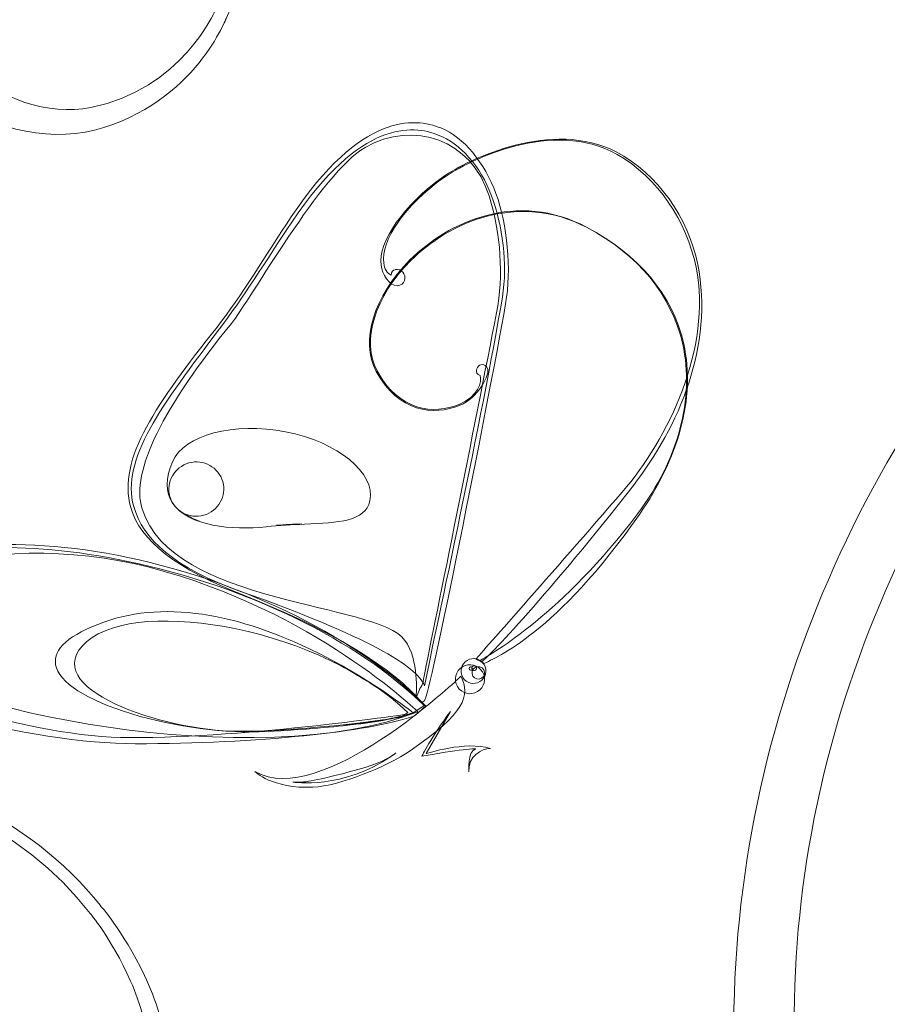
# Model space of a CAD drawing. Units: millimetres. Extents: x -210 to 210, y -210 to 210.
# Drawn here: x 29 to 117, y -110 to -10 of the extents above; entities that cross this region are included whole.
import ezdxf

# ---------------------------------------------------------------- set-up
doc = ezdxf.new("R2010")
doc.units = ezdxf.units.MM
doc.header["$MEASUREMENT"] = 0
doc.layers.add('_U+00D1_U+00EB_U+00EE_U+00E9 1', color=7, linetype='Continuous')

msp = doc.modelspace()

# ---------------------------------------------------------------- linework, layer by layer
at = {"layer": '_U+00D1_U+00EB_U+00EE_U+00E9 1', "lineweight": 9}
for points, knots in [([(-16.4684, -165.8584), (-27.1134, -155.7508), (-32.1937, -145.7986), (-35.6176, -139.1713), (-35.6176, -139.1713), (-36.7071, -128.8357), (-37.1605, -117.7573), (-36.5581, -106.2514), (-36.5581, -106.2514), (-35.5051, -86.0118), (-31.3104, -64.6043), (-24.3983, -44.1198), (-24.3983, -44.1198), (-17.3057, -22.6658), (-7.1039, -2.5316), (4.1728, 15.169), (4.1728, 15.169), (11.7003, 24.102), (24.3394, 29.0416), (35.4419, 24.395), (35.4419, 24.395), (48.1867, 19.2944), (55.1716, 2.6578), (49.0559, -9.6905), (49.0559, -9.6905), (49.2081, -9.368), (45.7313, -17.575), (36.5498, -19.3223), (36.5498, -19.3223), (32.2135, -20.1495), (27.1902, -18.5024), (24.2967, -15.2299), (24.2967, -15.2299), (21.3253, -11.9918), (20.5301, -7.641), (21.1695, -4.8019), (21.1695, -4.8019), (21.7263, -1.1346), (24.6922, 2.0152), (27.503, 2.9036), (27.503, 2.9036), (30.3666, 3.7465), (33.3159, 2.5006), (34.7549, 0.7658), (34.7549, 0.7658), (36.3252, -1.0461), (36.6167, -3.1858), (36.7111, -4.3179), (36.7111, -4.3179), (36.7469, -4.8715), (37.4476, -4.7275), (37.2805, -5.4062), (37.2805, -5.4062), (37.0762, -5.8148), (36.5694, -6.3866), (36.3252, -7.0209), (36.3252, -7.0209), (36.0844, -7.66), (36.2001, -8.32), (37.0997, -8.9378), (37.0997, -8.9378), (37.8893, -9.6495), (40.3942, -9.2892), (41.6451, -7.6882), (41.6451, -7.6882), (44.1111, -4.9624), (44.5938, -0.1405), (41.9317, 4.4146), (41.9317, 4.4146), (39.3486, 8.9367), (32.9283, 12.1453), (26.6442, 10.2975), (26.6442, 10.2975), (20.3055, 8.3731), (16.2327, 2.2529), (16.0887, -4.0902), (16.0887, -4.0902), (15.8999, -8.3238), (17.6152, -13.7771), (21.7176, -17.568), (21.7176, -17.568), (25.7598, -21.439), (31.9172, -22.8635), (36.9164, -21.6216), (36.9164, -21.6216), (47.2944, -18.9027), (50.3492, -9.9272), (50.2803, -10.2979), (50.2803, -10.2979), (56.5221, 3.0187), (48.8798, 19.9639), (35.6923, 25.0312), (35.6923, 25.0312), (24.4379, 29.497), (12.0717, 24.5559), (4.6062, 15.852), (4.6062, 15.852), (14.8781, 31.879), (26.0165, 45.8826), (36.5023, 57.0132), (36.5023, 57.0132), (58.6484, 80.8493), (77.4889, 92.1556), (77.2577, 92.359), (77.2577, 92.359), (77.3821, 92.3269), (58.42, 81.1541), (36.1213, 57.3703), (36.1213, 57.3703), (13.8015, 33.8893), (-11.4644, -2.4971), (-25.2313, -43.8372), (-25.2313, -43.8372), (-32.2111, -64.3797), (-36.4642, -85.8623), (-37.556, -106.2), (-37.556, -106.2), (-38.1291, -116.7823), (-37.8066, -127.0012), (-36.9216, -136.6199), (-36.9216, -136.6199), (-43.6672, -123.2374), (-49.9563, -108.1548), (-54.705, -91.7262), (-54.705, -91.7262), (-54.8951, -91.0691), (-55.082, -90.4091), (-55.2676, -89.7483), (-55.2676, -89.7483), (-56.0446, -78.1353), (-56.6785, -55.7655), (-52.4491, -33.659), (-52.4491, -33.659), (-49.7659, -17.7227), (-44.9059, -2.3056), (-41.3244, 9.3146), (-41.3244, 9.3146), (-38.2149, 21.0744), (-34.7906, 28.3746), (-34.8969, 28.4449), (-34.8969, 28.4449), (-35.1368, 28.597), (-38.9328, 21.3085), (-42.3212, 9.6198), (-42.3212, 9.6198), (-46.1616, -1.8526), (-51.295, -17.3352), (-54.1787, -33.3438), (-54.1787, -33.3438), (-57.4891, -49.6292), (-58.1194, -66.0984), (-57.9418, -78.3564), (-57.9418, -78.3564), (-57.897, -78.5335), (-57.8493, -78.7102), (-57.8057, -78.888), (-57.8057, -78.888), (-57.8493, -78.7133), (-57.8969, -78.5397), (-57.9418, -78.3654), (-57.9418, -78.3654), (-57.9365, -78.7309), (-57.9306, -79.0933), (-57.9239, -79.4513), (-57.9239, -79.4513), (-58.3022, -77.8517), (-58.6618, -76.2397), (-59.0129, -74.6223), (-59.0129, -74.6223), (-63.2485, -61.2477), (-71.4525, -49.0438), (-82.8058, -40.7425), (-82.8058, -40.7425), (-92.709, -33.3376), (-104.8862, -29.373), (-117.1623, -28.9496), (-117.1623, -28.9496), (-127.2368, -35.2714), (-134.3874, -46.3525), (-134.0655, -58.3149), (-134.0655, -58.3149), (-134.043, -58.2987), (-134.1473, -60.7913), (-133.1717, -64.6143), (-133.1717, -64.6143), (-126.559, -65.0098), (-119.5153, -67.841), (-114.3125, -73.5288), (-114.3125, -73.5288), (-112.1797, -75.7981), (-110.4094, -78.5108), (-109.1325, -81.4853), (-109.1325, -81.4853), (-108.0352, -81.2744), (-106.9654, -80.9626), (-105.9463, -80.5402), (-105.9463, -80.5402), (-100.0846, -78.2589), (-96.2502, -73.1643), (-95.1153, -68.9875), (-95.1153, -68.9875), (-93.1386, -62.91), (-95.6486, -56.0456), (-99.5985, -53.2269), (-99.5985, -53.2269), (-103.7164, -50.2159), (-108.9595, -50.7164), (-111.9681, -52.6887), (-111.9681, -52.6887), (-115.2071, -54.5715), (-116.5046, -57.7968), (-116.9075, -59.335), (-116.9075, -59.335), (-117.7725, -60.1357), (-116.8066, -61.2085), (-116.7069, -62.5796), (-116.7069, -62.5796), (-116.7711, -63.1711), (-117.2936, -63.8719), (-118.7369, -63.7651), (-118.7369, -63.7651), (-120.2414, -63.8564), (-122.474, -61.5464), (-122.604, -59.1228), (-122.604, -59.1228), (-123.3389, -54.5743), (-120.491, -48.2979), (-114.1761, -45.1998), (-114.1761, -45.1998), (-107.9868, -41.9593), (-98.7028, -43.2595), (-93.3586, -49.5468), (-93.3586, -49.5468), (-88.1808, -55.8458), (-87.6089, -64.5867), (-90.7012, -71.0952), (-90.7012, -71.0952), (-92.8863, -76.1953), (-98.0677, -81.6813), (-105.115, -83.7976), (-105.115, -83.7976), (-106.0734, -84.1018), (-107.0539, -84.3275), (-108.0452, -84.4835), (-108.0452, -84.4835), (-107.5693, -86.0738), (-107.2284, -87.715), (-107.0511, -89.3887), (-107.0511, -89.3887), (-106.4551, -95.36), (-107.3385, -101.6039), (-109.9236, -107.2287), (-109.9236, -107.2287), (-113.2411, -114.8954), (-121.2098, -123.1871), (-131.9795, -126.7352), (-131.9795, -126.7352), (-142.6164, -130.5603), (-155.4785, -129.0141), (-164.6638, -123.1937), (-164.6638, -123.1937), (-174.093, -117.5595), (-179.3575, -108.5654), (-181.5822, -101.9619), (-181.5822, -101.9619), (-183.8535, -95.2474), (-183.9035, -90.7991), (-183.9803, -90.8263), (-183.9803, -90.8263), (-185.5082, -75.1253), (-179.0588, -59.2999), (-168.0612, -48.349), (-168.0612, -48.349), (-157.0765, -37.2837), (-142.0976, -30.5736), (-126.6871, -28.9579), (-126.6871, -28.9579), (-123.8944, -28.6451), (-121.0784, -28.5217), (-118.2652, -28.5813), (-118.2652, -28.5813), (-111.9258, -24.5406), (-104.4437, -22.3516), (-96.9291, -22.8907), (-96.9291, -22.8907), (-87.2039, -23.486), (-78.0858, -28.6144), (-71.8964, -36.0272), (-71.8964, -36.0272), (-67.0634, -41.6555), (-64.0489, -48.5453), (-62.4404, -55.7201), (-62.4404, -55.7201), (-64.4016, -42.3514), (-65.4728, -28.6113), (-65.5954, -14.8599), (-65.5954, -14.8599), (-66.4007, 38.4184), (-51.9865, 90.7873), (-35.8303, 127.1355), (-35.8303, 127.1355), (-19.8335, 163.8132), (-2.6532, 184.6905), (-3.221, 185.0114), (-3.221, 185.0114), (-3.2795, 185.2002), (-21.0917, 164.6691), (-37.7341, 127.988), (-37.7341, 127.988), (-54.5184, 91.6617), (-69.5428, 39.0141), (-69.1117, -14.8805), (-69.1117, -14.8805), (-69.1081, -16.6813), (-69.0872, -18.4827), (-69.0516, -20.2828), (-69.0516, -20.2828), (-69.5525, -17.4868), (-70.0703, -14.6683), (-70.6049, -11.8309), (-70.6049, -11.8309), (-71.2843, 39.6914), (-58.0682, 90.1343), (-42.981, 125.5807), (-42.981, 125.5807), (-27.5671, 162.508), (-10.7199, 183.6566), (-11.2928, 183.9675), (-11.2928, 183.9675), (-11.3545, 184.156), (-28.8397, 163.3436), (-44.8994, 126.4029), (-44.8994, 126.4029), (-50.5559, 113.6307), (-55.9657, 98.8721), (-60.5591, 82.7808), (-60.5591, 82.7808), (-59.6793, 95.257), (-59.2263, 114.8293), (-62.5501, 134.2589), (-62.5501, 134.2589), (-64.9347, 150.3499), (-69.5831, 165.9853), (-73.0642, 177.5719), (-73.0642, 177.5719), (-76.0889, 189.361), (-79.6554, 196.7647), (-79.8998, 196.621), (-79.8998, 196.621), (-80.0082, 196.554), (-76.8135, 189.1507), (-74.0714, 177.2983), (-74.0714, 177.2983), (-70.853, 165.5707), (-66.4753, 150.0104), (-64.2885, 133.9973), (-64.2885, 133.9973), (-59.1839, 101.934), (-64.2107, 69.6307), (-64.1766, 69.7316), (-64.1766, 69.7316), (-64.1766, 69.7316), (-64.0293, 69.7125), (-64.0293, 69.7125), (-64.0293, 69.7125), (-69.0248, 49.395), (-72.5928, 27.3693), (-73.7148, 4.7933), (-73.7148, 4.7933), (-76.2099, 20.1546), (-80.4409, 42.0061), (-87.053, 63.3416), (-87.053, 63.3416), (-91.9497, 80.194), (-98.7307, 96.2999), (-105.0142, 109.0606), (-105.0142, 109.0606), (-108.3098, 116.8278), (-111.8217, 124.3737), (-115.5738, 131.6122), (-115.5738, 131.6122), (-146.3945, 191.0692), (-210.0001, 210.0001), (-210.0001, 210.0001), (-210.0001, 210.0001), (-210.0001, 210.0001), (-210.0001, -210.0001), (-210.0001, -210.0001), (-210.0001, -210.0001), (-210.0001, -210.0001), (114.7583, -210.0001), (114.7583, -210.0001), (114.7583, -210.0001), (25.8628, -207.9313), (11.576, -192.4866), (-16.4684, -165.8584)], [0, 0, 0, 0, 0.01, 0.01, 0.01, 0.01, 0.02, 0.02, 0.02, 0.02, 0.03, 0.03, 0.03, 0.03, 0.04, 0.04, 0.04, 0.04, 0.05, 0.05, 0.05, 0.05, 0.06, 0.06, 0.06, 0.06, 0.07, 0.07, 0.07, 0.07, 0.08, 0.08, 0.08, 0.08, 0.09, 0.09, 0.09, 0.09, 0.1, 0.1, 0.1, 0.1, 0.11, 0.11, 0.11, 0.11, 0.12, 0.12, 0.12, 0.12, 0.13, 0.13, 0.13, 0.13, 0.14, 0.14, 0.14, 0.14, 0.15, 0.15, 0.15, 0.15, 0.16, 0.16, 0.16, 0.16, 0.17, 0.17, 0.17, 0.17, 0.18, 0.18, 0.18, 0.18, 0.19, 0.19, 0.19, 0.19, 0.2, 0.2, 0.2, 0.2, 0.21, 0.21, 0.21, 0.21, 0.22, 0.22, 0.22, 0.22, 0.23, 0.23, 0.23, 0.23, 0.24, 0.24, 0.24, 0.24, 0.25, 0.25, 0.25, 0.25, 0.26, 0.26, 0.26, 0.26, 0.27, 0.27, 0.27, 0.27, 0.28, 0.28, 0.28, 0.28, 0.29, 0.29, 0.29, 0.29, 0.3, 0.3, 0.3, 0.3, 0.31, 0.31, 0.31, 0.31, 0.32, 0.32, 0.32, 0.32, 0.33, 0.33, 0.33, 0.33, 0.34, 0.34, 0.34, 0.34, 0.35, 0.35, 0.35, 0.35, 0.36, 0.36, 0.36, 0.36, 0.37, 0.37, 0.37, 0.37, 0.38, 0.38, 0.38, 0.38, 0.39, 0.39, 0.39, 0.39, 0.4, 0.4, 0.4, 0.4, 0.41, 0.41, 0.41, 0.41, 0.42, 0.42, 0.42, 0.42, 0.43, 0.43, 0.43, 0.43, 0.44, 0.44, 0.44, 0.44, 0.45, 0.45, 0.45, 0.45, 0.46, 0.46, 0.46, 0.46, 0.47, 0.47, 0.47, 0.47, 0.48, 0.48, 0.48, 0.48, 0.49, 0.49, 0.49, 0.49, 0.5, 0.5, 0.5, 0.5, 0.51, 0.51, 0.51, 0.51, 0.52, 0.52, 0.52, 0.52, 0.53, 0.53, 0.53, 0.53, 0.54, 0.54, 0.54, 0.54, 0.55, 0.55, 0.55, 0.55, 0.56, 0.56, 0.56, 0.56, 0.57, 0.57, 0.57, 0.57, 0.58, 0.58, 0.58, 0.58, 0.59, 0.59, 0.59, 0.59, 0.6, 0.6, 0.6, 0.6, 0.61, 0.61, 0.61, 0.61, 0.62, 0.62, 0.62, 0.62, 0.63, 0.63, 0.63, 0.63, 0.64, 0.64, 0.64, 0.64, 0.65, 0.65, 0.65, 0.65, 0.66, 0.66, 0.66, 0.66, 0.67, 0.67, 0.67, 0.67, 0.68, 0.68, 0.68, 0.68, 0.69, 0.69, 0.69, 0.69, 0.7, 0.7, 0.7, 0.7, 0.71, 0.71, 0.71, 0.71, 0.72, 0.72, 0.72, 0.72, 0.73, 0.73, 0.73, 0.73, 0.74, 0.74, 0.74, 0.74, 0.75, 0.75, 0.75, 0.75, 0.76, 0.76, 0.76, 0.76, 0.77, 0.77, 0.77, 0.77, 0.78, 0.78, 0.78, 0.78, 0.79, 0.79, 0.79, 0.79, 0.8, 0.8, 0.8, 0.8, 0.81, 0.81, 0.81, 0.81, 0.82, 0.82, 0.82, 0.82, 0.83, 0.83, 0.83, 0.83, 0.84, 0.84, 0.84, 0.84, 0.85, 0.85, 0.85, 0.85, 0.86, 0.86, 0.86, 0.86, 0.87, 0.87, 0.87, 0.87, 0.88, 0.88, 0.88, 0.88, 0.89, 0.89, 0.89, 0.89, 0.9, 0.9, 0.9, 0.9, 0.91, 0.91, 0.91, 0.91, 0.92, 0.92, 0.92, 0.92, 0.93, 0.93, 0.93, 0.93, 0.94, 0.94, 0.94, 0.94, 0.95, 0.95, 0.95, 0.95, 0.96, 0.96, 0.96, 0.96, 0.97, 0.97, 0.97, 0.97, 0.98, 0.98, 0.98, 0.98, 1, 1, 1, 1]), ([(210.0001, -210.0001), (210.0001, -210.0001), (-210.0001, -210.0001), (-210.0001, -210.0001), (-210.0001, -210.0001), (-210.0001, -210.0001), (-210.0001, 209.9997), (-210.0001, 209.9997), (-210.0001, 209.9997), (-210.0001, 209.9997), (210.0001, 209.9997), (210.0001, 209.9997), (210.0001, 209.9997), (210.0001, 209.9997), (210.0001, -210.0001), (210.0001, -210.0001)], [0, 0, 0, 0, 0.2, 0.2, 0.2, 0.2, 0.4, 0.4, 0.4, 0.4, 0.6, 0.6, 0.6, 0.6, 1, 1, 1, 1]), ([(176.9454, 62.098), (158.0904, 92.586), (139.8972, 108.6174), (140.0705, 108.6453), (140.0705, 108.6453), (139.6012, 108.3076), (157.4865, 92.0518), (176.0014, 61.5205), (176.0014, 61.5205), (184.4264, 47.9527), (192.8876, 31.4497), (200.1571, 13.1068), (200.1571, 13.1068), (199.025, 12.7538), (197.8926, 12.3713), (196.7606, 11.9566), (196.7606, 11.9566), (195.7384, 14.1536), (195.0452, 15.3256), (194.9433, 15.2605), (194.9433, 15.2605), (194.9002, 15.2297), (195.4397, 14.0104), (196.3092, 11.792), (196.3092, 11.792), (192.2736, 10.2856), (188.2408, 8.3794), (184.2986, 5.9966), (184.2986, 5.9966), (177.632, 2.1989), (171.4959, -2.945), (166.2229, -8.997), (166.2229, -8.997), (164.7797, -9.6805), (163.3534, -10.4036), (161.9444, -11.1505), (161.9444, -11.1505), (156.9125, -2.4524), (151.5619, 5.7886), (146.0846, 13.484), (146.0846, 13.484), (145.0386, 26.1535), (136.327, 38.817), (123.3669, 41.6804), (123.3669, 41.6804), (122.0843, 43.0804), (120.8096, 44.4494), (119.5442, 45.7722), (119.5442, 45.7722), (95.8689, 70.8621), (75.7361, 82.6457), (75.8697, 82.6812), (75.8697, 82.6812), (75.6241, 82.4662), (95.626, 70.54), (119.1401, 45.3939), (119.1401, 45.3939), (120.224, 44.2513), (121.3171, 43.0674), (122.414, 41.8677), (122.414, 41.8677), (121.8387, 41.9717), (121.2613, 42.0625), (120.6704, 42.1276), (120.6704, 42.1276), (105.7928, 43.9299), (90.2775, 31.901), (89.5888, 16.3831), (89.5888, 16.3831), (89.7073, 16.7629), (88.1598, 6.877), (96.5703, -0.798), (96.5703, -0.798), (100.6527, -4.4315), (107.1371, -6.1503), (112.8387, -4.5435), (112.8387, -4.5435), (118.5545, -3.0353), (122.8501, 1.2038), (124.756, 5.2479), (124.756, 5.2479), (127.7429, 11.2377), (126.9267, 18.965), (121.9189, 23.8989), (121.9189, 23.8989), (116.927, 28.7353), (109.3199, 28.9198), (104.6686, 25.9789), (104.6686, 25.9789), (99.9285, 23.0478), (98.0076, 18.3075), (98.9843, 14.5441), (98.9843, 14.5441), (99.3722, 12.429), (101.5464, 10.853), (102.6364, 11.1257), (102.6364, 11.1257), (103.7874, 11.2576), (104.2201, 11.8169), (104.3093, 12.532), (104.3093, 12.532), (104.3889, 13.2446), (104.1956, 14.0297), (104.2039, 14.5131), (104.2039, 14.5131), (104.3824, 15.2288), (104.9712, 14.7475), (105.2746, 15.2453), (105.2746, 15.2453), (105.9206, 16.2555), (107.2473, 18.1079), (109.6137, 19.0201), (109.6137, 19.0201), (111.8183, 19.9271), (115.2017, 19.6291), (117.4748, 17.424), (117.4748, 17.424), (119.6779, 15.2054), (120.9147, 10.7964), (119.6341, 7.0987), (119.6341, 7.0987), (118.8369, 4.134), (115.9503, 0.4674), (111.5661, -1.0833), (111.5661, -1.0833), (107.2383, -2.7018), (101.711, -1.7537), (98.0441, 1.1649), (98.0441, 1.1649), (90.2826, 7.3413), (91.055, 16.7218), (91.0385, 16.3448), (91.0385, 16.3448), (91.3689, 30.8956), (106.1142, 42.9603), (120.5922, 41.4105), (120.5922, 41.4105), (121.4707, 41.3302), (122.333, 41.1998), (123.1791, 41.0307), (123.1791, 41.0307), (130.7704, 32.6434), (138.588, 22.9389), (146.1418, 12.1777), (146.1418, 12.1777), (146.1676, 11.7124), (146.1848, 11.2459), (146.1904, 10.7812), (146.1904, 10.7812), (146.1934, 11.236), (146.1848, 11.6866), (146.1659, 12.1396), (146.1659, 12.1396), (151.3718, 4.7216), (156.4457, -3.1948), (161.2378, -11.5229), (161.2378, -11.5229), (149.1262, -18.0834), (138.3807, -27.0193), (129.7124, -37.4142), (129.7124, -37.4142), (109.7609, -61.1148), (98.5123, -93.1417), (102.4959, -125.8953), (102.4959, -125.8953), (106.2059, -158.1986), (124.7153, -188.9953), (150.6242, -210.0001), (150.6242, -210.0001), (150.6242, -210.0001), (162.322, -210.0001), (162.322, -210.0001), (162.322, -210.0001), (160.144, -208.4784), (158.0001, -206.9022), (155.9048, -205.2548), (155.9048, -205.2548), (130.7422, -185.6391), (112.5996, -156.436), (108.7177, -125.5966), (108.7177, -125.5966), (104.5884, -94.7578), (114.9092, -63.9277), (133.8297, -40.9127), (133.8297, -40.9127), (140.9393, -32.1849), (149.5359, -24.5096), (159.1725, -18.4452), (159.1725, -18.4452), (153.6693, -27.111), (149.8363, -36.893), (148.3962, -46.9075), (148.3962, -46.9075), (146.3405, -58.8717), (147.5336, -70.6866), (150.7096, -81.0105), (150.7096, -81.0105), (141.5722, -83.317), (133.1496, -88.2304), (127.0687, -95.8079), (127.0687, -95.8079), (127.1052, -95.8186), (124.6182, -98.4644), (122.0943, -103.6944), (122.0943, -103.6944), (119.6696, -108.8744), (117.513, -117.0607), (119.5587, -125.9263), (119.5587, -125.9263), (121.5069, -134.7523), (128.5563, -143.2527), (137.6586, -146.5014), (137.6586, -146.5014), (146.6954, -149.9186), (156.4123, -148.2939), (162.64, -144.7372), (162.64, -144.7372), (172.0771, -139.6753), (177.9451, -128.8074), (176.11, -118.3619), (176.11, -118.3619), (175.9529, -117.4968), (175.7289, -116.6624), (175.4743, -115.8449), (175.4743, -115.8449), (179.9409, -119.0675), (184.7702, -121.7357), (189.7922, -123.7962), (189.7922, -123.7962), (191.0493, -124.3002), (192.3226, -124.7484), (193.6066, -125.1546), (193.6066, -125.1546), (194.6139, -126.2808), (195.6743, -127.3643), (196.7774, -128.4047), (196.7774, -128.4047), (197.2946, -139.9699), (196.817, -151.1155), (195.7087, -161.5407), (195.7087, -161.5407), (192.9044, -166.9395), (190.0364, -172.0716), (187.1735, -176.8985), (187.1735, -176.8985), (179.2515, -190.0802), (171.6262, -201.1861), (165.1487, -210.0001), (165.1487, -210.0001), (165.1487, -210.0001), (174.2661, -210.0001), (174.2661, -210.0001), (174.2661, -210.0001), (179.7886, -202.4846), (185.9822, -193.5356), (192.4173, -183.252), (192.4173, -183.252), (192.3095, -183.8084), (192.2027, -184.371), (192.0904, -184.9201), (192.0904, -184.9201), (190.1239, -194.3294), (187.9652, -202.7474), (185.8823, -210.0001), (185.8823, -210.0001), (185.8823, -210.0001), (187.1146, -210.0001), (187.1146, -210.0001), (187.1146, -210.0001), (189.1665, -202.7939), (191.2884, -194.4513), (193.2214, -185.143), (193.2214, -185.143), (193.5229, -183.6399), (193.8157, -182.1044), (194.0975, -180.5493), (194.0975, -180.5493), (199.509, -171.6475), (204.9499, -161.7205), (210.0001, -150.9122), (210.0001, -150.9122), (210.0001, -150.9122), (210.0001, -120.2364), (210.0001, -120.2364), (210.0001, -120.2364), (209.9229, -120.2398), (209.8478, -120.2481), (209.7706, -120.2498), (209.7706, -120.2498), (208.487, -109.4963), (203.6518, -99.068), (195.5541, -91.65), (195.5541, -91.65), (194.5922, -90.7532), (193.5842, -89.9206), (192.552, -89.122), (192.552, -89.122), (191.093, -82.4716), (189.3577, -75.826), (187.3513, -69.2455), (187.3513, -69.2455), (187.9249, -68.3102), (188.5378, -67.3948), (189.1972, -66.5129), (189.1972, -66.5129), (193.6017, -60.3348), (199.7978, -55.42), (207.2822, -53.222), (207.2822, -53.222), (208.1673, -52.9513), (209.0768, -52.7156), (210.0001, -52.5158), (210.0001, -52.5158), (210.0001, -52.5158), (210.0001, -52.276), (210.0001, -52.276), (210.0001, -52.276), (209.0451, -52.4693), (208.1021, -52.7011), (207.1868, -52.9706), (207.1868, -52.9706), (199.6289, -55.101), (193.2889, -59.9985), (188.761, -66.1818), (188.761, -66.1818), (188.1843, -66.937), (187.6376, -67.7162), (187.1212, -68.5117), (187.1212, -68.5117), (186.3457, -65.9937), (185.5368, -63.4839), (184.6827, -60.9893), (184.6827, -60.9893), (179.3539, -45.0971), (172.4037, -29.9036), (164.5768, -15.8076), (164.5768, -15.8076), (164.7825, -15.5155), (164.9933, -15.2275), (165.2045, -14.9412), (165.2045, -14.9412), (176.3435, -8.9718), (188.6587, -5.1223), (201.5654, -4.1722), (201.5654, -4.1722), (201.634, -4.4216), (201.7008, -4.6696), (201.768, -4.9211), (201.768, -4.9211), (204.2739, -12.9981), (207.3635, -22.8173), (210.0001, -33.3821), (210.0001, -33.3821), (210.0001, -33.3821), (210.0001, -27.194), (210.0001, -27.194), (210.0001, -27.194), (207.5985, -18.8238), (205.0157, -11.0992), (202.8256, -4.5993), (202.8256, -4.5993), (202.7767, -4.4333), (202.7288, -4.2717), (202.6803, -4.1067), (202.6803, -4.1067), (203.9057, -4.0344), (205.1352, -3.9858), (206.371, -3.9624), (206.371, -3.9624), (207.6446, -7.7988), (208.858, -11.6945), (210.0001, -15.6423), (210.0001, -15.6423), (210.0001, -15.6423), (210.0001, -9.9506), (210.0001, -9.9506), (210.0001, -9.9506), (209.3661, -7.9349), (208.7174, -5.9347), (208.0505, -3.9506), (208.0505, -3.9506), (208.6999, -3.9523), (209.35, -3.9658), (210.0001, -3.9809), (210.0001, -3.9809), (210.0001, -3.9809), (210.0001, 0.213), (210.0001, 0.213), (210.0001, 0.213), (208.8611, 0.2554), (207.7249, 0.2802), (206.5929, 0.2802), (206.5929, 0.2802), (205.2475, 4.0963), (203.8468, 7.8512), (202.3964, 11.5284), (202.3964, 11.5284), (204.9499, 12.3044), (207.4913, 12.9087), (210.0001, 13.3893), (210.0001, 13.3893), (210.0001, 13.3893), (210.0001, 15.4669), (210.0001, 15.4669), (210.0001, 15.4669), (207.2336, 14.987), (204.4224, 14.3598), (201.5892, 13.5376), (201.5892, 13.5376), (194.1684, 31.9713), (185.5385, 48.5231), (176.9454, 62.098)], [0, 0, 0, 0, 0.0096154, 0.0096154, 0.0096154, 0.0096154, 0.0192308, 0.0192308, 0.0192308, 0.0192308, 0.0288462, 0.0288462, 0.0288462, 0.0288462, 0.0384615, 0.0384615, 0.0384615, 0.0384615, 0.0480769, 0.0480769, 0.0480769, 0.0480769, 0.0576923, 0.0576923, 0.0576923, 0.0576923, 0.0673077, 0.0673077, 0.0673077, 0.0673077, 0.0769231, 0.0769231, 0.0769231, 0.0769231, 0.0865385, 0.0865385, 0.0865385, 0.0865385, 0.0961538, 0.0961538, 0.0961538, 0.0961539, 0.1057692, 0.1057692, 0.1057692, 0.1057692, 0.1153846, 0.1153846, 0.1153846, 0.1153846, 0.125, 0.125, 0.125, 0.125, 0.1346154, 0.1346154, 0.1346154, 0.1346154, 0.1442308, 0.1442308, 0.1442308, 0.1442308, 0.1538462, 0.1538462, 0.1538462, 0.1538462, 0.1634615, 0.1634615, 0.1634615, 0.1634615, 0.1730769, 0.1730769, 0.1730769, 0.1730769, 0.1826923, 0.1826923, 0.1826923, 0.1826923, 0.1923077, 0.1923077, 0.1923077, 0.1923077, 0.2019231, 0.2019231, 0.2019231, 0.2019231, 0.2115385, 0.2115385, 0.2115385, 0.2115385, 0.2211538, 0.2211538, 0.2211538, 0.2211539, 0.2307692, 0.2307692, 0.2307692, 0.2307692, 0.2403846, 0.2403846, 0.2403846, 0.2403846, 0.25, 0.25, 0.25, 0.25, 0.2596154, 0.2596154, 0.2596154, 0.2596154, 0.2692308, 0.2692308, 0.2692308, 0.2692308, 0.2788462, 0.2788462, 0.2788462, 0.2788462, 0.2884615, 0.2884615, 0.2884615, 0.2884615, 0.2980769, 0.2980769, 0.2980769, 0.2980769, 0.3076923, 0.3076923, 0.3076923, 0.3076923, 0.3173077, 0.3173077, 0.3173077, 0.3173077, 0.3269231, 0.3269231, 0.3269231, 0.3269231, 0.3365385, 0.3365385, 0.3365385, 0.3365385, 0.3461538, 0.3461538, 0.3461538, 0.3461539, 0.3557692, 0.3557692, 0.3557692, 0.3557692, 0.3653846, 0.3653846, 0.3653846, 0.3653846, 0.375, 0.375, 0.375, 0.375, 0.3846154, 0.3846154, 0.3846154, 0.3846154, 0.3942308, 0.3942308, 0.3942308, 0.3942308, 0.4038462, 0.4038462, 0.4038462, 0.4038462, 0.4134615, 0.4134615, 0.4134615, 0.4134615, 0.4230769, 0.4230769, 0.4230769, 0.4230769, 0.4326923, 0.4326923, 0.4326923, 0.4326923, 0.4423077, 0.4423077, 0.4423077, 0.4423077, 0.4519231, 0.4519231, 0.4519231, 0.4519231, 0.4615385, 0.4615385, 0.4615385, 0.4615385, 0.4711538, 0.4711538, 0.4711538, 0.4711539, 0.4807692, 0.4807692, 0.4807692, 0.4807692, 0.4903846, 0.4903846, 0.4903846, 0.4903846, 0.5, 0.5, 0.5, 0.5, 0.5096154, 0.5096154, 0.5096154, 0.5096154, 0.5192308, 0.5192308, 0.5192308, 0.5192308, 0.5288462, 0.5288462, 0.5288462, 0.5288462, 0.5384615, 0.5384615, 0.5384615, 0.5384615, 0.5480769, 0.5480769, 0.5480769, 0.5480769, 0.5576923, 0.5576923, 0.5576923, 0.5576923, 0.5673077, 0.5673077, 0.5673077, 0.5673077, 0.5769231, 0.5769231, 0.5769231, 0.5769231, 0.5865385, 0.5865385, 0.5865385, 0.5865385, 0.5961538, 0.5961538, 0.5961538, 0.5961539, 0.6057692, 0.6057692, 0.6057692, 0.6057692, 0.6153846, 0.6153846, 0.6153846, 0.6153846, 0.625, 0.625, 0.625, 0.625, 0.6346154, 0.6346154, 0.6346154, 0.6346154, 0.6442308, 0.6442308, 0.6442308, 0.6442308, 0.6538462, 0.6538462, 0.6538462, 0.6538462, 0.6634615, 0.6634615, 0.6634615, 0.6634615, 0.6730769, 0.6730769, 0.6730769, 0.6730769, 0.6826923, 0.6826923, 0.6826923, 0.6826923, 0.6923077, 0.6923077, 0.6923077, 0.6923077, 0.7019231, 0.7019231, 0.7019231, 0.7019231, 0.7115385, 0.7115385, 0.7115385, 0.7115385, 0.7211538, 0.7211538, 0.7211538, 0.7211539, 0.7307692, 0.7307692, 0.7307692, 0.7307692, 0.7403846, 0.7403846, 0.7403846, 0.7403846, 0.75, 0.75, 0.75, 0.75, 0.7596154, 0.7596154, 0.7596154, 0.7596154, 0.7692308, 0.7692308, 0.7692308, 0.7692308, 0.7788462, 0.7788462, 0.7788462, 0.7788462, 0.7884615, 0.7884615, 0.7884615, 0.7884615, 0.7980769, 0.7980769, 0.7980769, 0.7980769, 0.8076923, 0.8076923, 0.8076923, 0.8076923, 0.8173077, 0.8173077, 0.8173077, 0.8173077, 0.8269231, 0.8269231, 0.8269231, 0.8269231, 0.8365385, 0.8365385, 0.8365385, 0.8365385, 0.8461538, 0.8461538, 0.8461538, 0.8461539, 0.8557692, 0.8557692, 0.8557692, 0.8557692, 0.8653846, 0.8653846, 0.8653846, 0.8653846, 0.875, 0.875, 0.875, 0.875, 0.8846154, 0.8846154, 0.8846154, 0.8846154, 0.8942308, 0.8942308, 0.8942308, 0.8942308, 0.9038462, 0.9038462, 0.9038462, 0.9038462, 0.9134615, 0.9134615, 0.9134615, 0.9134615, 0.9230769, 0.9230769, 0.9230769, 0.9230769, 0.9326923, 0.9326923, 0.9326923, 0.9326923, 0.9423077, 0.9423077, 0.9423077, 0.9423077, 0.9519231, 0.9519231, 0.9519231, 0.9519231, 0.9615385, 0.9615385, 0.9615385, 0.9615385, 0.9711538, 0.9711538, 0.9711538, 0.9711539, 0.9807692, 0.9807692, 0.9807692, 0.9807692, 1, 1, 1, 1]), ([(72.0198, -21.4056), (69.3626, -20.3448), (63.9497, -19.7994), (56.8531, -30.4169), (56.8531, -30.4169), (54.2662, -34.2871), (51.7589, -38.5346), (49.3466, -41.5749), (49.3466, -41.5749), (43.2864, -49.215), (39.2101, -54.9487), (40.5954, -59.8566), (40.5954, -59.8566), (41.5542, -63.2473), (45.2139, -66.0902), (52.1178, -68.8008), (52.1178, -68.8008), (66.5032, -74.4531), (70.0269, -79.6163), (70.0269, -79.6163), (70.0269, -79.6163), (70.0269, -79.6163), (70.3272, -79.4771), (70.3483, -79.4627), (70.3483, -79.4627), (70.855, -79.1133), (76.5815, -50.456), (78.5845, -39.2188), (78.5845, -39.2188), (79.2005, -35.7595), (78.7402, -31.1431), (77.6067, -28.0618), (77.6067, -28.0618), (76.4513, -24.9195), (74.3463, -22.3357), (72.0198, -21.4056)], [0, 0, 0, 0, 0.1, 0.1, 0.1, 0.1, 0.2, 0.2, 0.2, 0.2, 0.3, 0.3, 0.3, 0.3, 0.4, 0.4, 0.4, 0.4, 0.5, 0.5, 0.5, 0.5, 0.6, 0.6, 0.6, 0.6, 0.7, 0.7, 0.7, 0.7, 0.8, 0.8, 0.8, 0.8, 1, 1, 1, 1]), ([(40.8999, -59.7708), (39.5563, -55.0138), (43.7683, -49.4562), (49.5988, -41.7657), (49.5988, -41.7657), (51.947, -38.6689), (54.3182, -34.8325), (56.9117, -30.954), (56.9117, -30.954), (63.8843, -20.5222), (69.1828, -21.092), (71.7518, -22.1173), (71.7518, -22.1173), (73.9942, -23.013), (76.0265, -25.2203), (77.1506, -28.2789), (77.1506, -28.2789), (78.2641, -31.3095), (78.8194, -35.1501), (78.2489, -38.5628), (78.2489, -38.5628), (76.229, -50.6083), (71.5434, -72.077), (70.3672, -77.9272), (70.3672, -77.9272), (69.5838, -75.9541), (64.6346, -72.9373), (51.8285, -68.4063), (51.8285, -68.4063), (44.9376, -65.9675), (41.8294, -63.0595), (40.8999, -59.7708)], [0, 0, 0, 0, 0.1111111, 0.1111111, 0.1111111, 0.1111111, 0.2222222, 0.2222222, 0.2222222, 0.2222222, 0.3333333, 0.3333333, 0.3333333, 0.3333333, 0.4444444, 0.4444444, 0.4444444, 0.4444445, 0.5555556, 0.5555556, 0.5555556, 0.5555556, 0.6666667, 0.6666667, 0.6666667, 0.6666667, 0.7777778, 0.7777778, 0.7777778, 0.7777778, 1, 1, 1, 1]), ([(70.2604, -77.2684), (71.5889, -70.6508), (75.4729, -51.4771), (77.6557, -40.1365), (77.6557, -40.1365), (78.3888, -36.3245), (78.1087, -32.1601), (76.9029, -28.283), (76.9029, -28.283), (75.1256, -22.5672), (69.2675, -20.5859), (64.3445, -23.3799), (64.3445, -23.3799), (59.983, -25.8532), (52.6257, -38.9759), (50.8087, -41.2028), (50.8087, -41.2028), (43.9737, -49.5754), (40.5561, -56.2479), (41.7399, -59.9893), (41.7399, -59.9893), (44.8584, -69.8343), (65.5341, -69.4316), (68.3849, -73.3324), (68.3849, -73.3324), (69.8401, -75.3247), (69.5252, -78.8587), (69.5156, -78.9031), (69.5156, -78.9031), (69.5156, -78.9031), (69.6186, -78.9279), (69.6186, -78.9279), (69.6186, -78.9279), (69.8622, -78.0608), (70.1674, -78.0443), (70.2604, -77.2684)], [0, 0, 0, 0, 0.1, 0.1, 0.1, 0.1, 0.2, 0.2, 0.2, 0.2, 0.3, 0.3, 0.3, 0.3, 0.4, 0.4, 0.4, 0.4, 0.5, 0.5, 0.5, 0.5, 0.6, 0.6, 0.6, 0.6, 0.7, 0.7, 0.7, 0.7, 0.8, 0.8, 0.8, 0.8, 1, 1, 1, 1]), ([(89.7776, -23.8285), (83.3218, -20.4647), (74.8066, -24.5513), (72.2393, -26.3654), (72.2393, -26.3654), (68.2933, -29.1577), (65.6543, -32.9228), (65.9623, -35.3206), (65.9623, -35.3206), (66.0791, -36.2177), (66.7526, -37.3956), (67.5919, -37.3936), (67.5919, -37.3936), (68.4311, -37.3922), (68.5492, -36.4137), (68.1631, -36.0117), (68.1631, -36.0117), (67.7765, -35.6097), (66.9917, -35.6193), (66.9869, -36.3063), (66.9869, -36.3063), (66.5442, -36.154), (66.2979, -35.6603), (66.2283, -35.116), (66.2283, -35.116), (65.9237, -32.7564), (68.3849, -29.2225), (72.3006, -26.453), (72.3006, -26.453), (74.8541, -24.645), (83.3683, -20.424), (89.8682, -24.0807), (89.8682, -24.0807), (93.9937, -26.403), (96.933, -30.8527), (97.8756, -35.5198), (97.8756, -35.5198), (99.5244, -43.6964), (95.0396, -52.9388), (90.4008, -58.2984), (90.4008, -58.2984), (83.4507, -66.3299), (75.6337, -75.1542), (75.5528, -75.2441), (75.5528, -75.2441), (75.5528, -75.2441), (76.1426, -75.5111), (76.1426, -75.5111), (76.1426, -75.5111), (76.4127, -75.4829), (83.3435, -68.2144), (91.5294, -57.6231), (91.5294, -57.6231), (96.1297, -51.6731), (99.695, -43.4397), (98.0403, -35.2304), (98.0403, -35.2304), (97.0929, -30.5299), (94.0078, -26.032), (89.7776, -23.8285)], [0, 0, 0, 0, 0.0625, 0.0625, 0.0625, 0.0625, 0.125, 0.125, 0.125, 0.125, 0.1875, 0.1875, 0.1875, 0.1875, 0.25, 0.25, 0.25, 0.25, 0.3125, 0.3125, 0.3125, 0.3125, 0.375, 0.375, 0.375, 0.375, 0.4375, 0.4375, 0.4375, 0.4375, 0.5, 0.5, 0.5, 0.5, 0.5625, 0.5625, 0.5625, 0.5625, 0.625, 0.625, 0.625, 0.625, 0.6875, 0.6875, 0.6875, 0.6875, 0.75, 0.75, 0.75, 0.75, 0.8125, 0.8125, 0.8125, 0.8125, 0.875, 0.875, 0.875, 0.875, 1, 1, 1, 1]), ([(86.7903, -31.4635), (79.7262, -27.74), (72.7733, -30.8964), (68.8869, -34.7749), (68.8869, -34.7749), (65.2013, -38.4567), (63.8319, -42.9967), (65.479, -46.0738), (65.479, -46.0738), (67.7014, -50.2272), (71.2988, -50.5786), (73.9233, -49.5234), (73.9233, -49.5234), (75.8608, -48.7438), (76.7531, -46.592), (76.7868, -46.0655), (76.7868, -46.0655), (76.8206, -45.5395), (76.2938, -45.2422), (75.9496, -45.4578), (75.9496, -45.4578), (75.6086, -45.6731), (75.3908, -46.2119), (75.9869, -46.4872), (75.9869, -46.4872), (76.2263, -47.1104), (75.7719, -48.6659), (73.8819, -49.4266), (73.8819, -49.4266), (71.3015, -50.4643), (67.762, -50.1149), (65.5723, -46.0249), (65.5723, -46.0249), (63.947, -42.9884), (65.3091, -38.4977), (68.963, -34.8507), (68.963, -34.8507), (72.8226, -30.9964), (79.8178, -27.8055), (86.8313, -31.5017), (86.8313, -31.5017), (92.0479, -34.2502), (95.3986, -38.3354), (96.5224, -43.3102), (96.5224, -43.3102), (97.7619, -48.7968), (96.0449, -55.0479), (91.9659, -60.486), (91.9659, -60.486), (84.3843, -70.5905), (77.2602, -74.6454), (75.9652, -75.383), (75.9652, -75.383), (75.9652, -75.383), (76.3479, -75.7158), (76.3479, -75.7158), (76.3479, -75.7158), (77.6326, -74.9837), (83.6708, -72.734), (92.1371, -60.5632), (92.1371, -60.5632), (96.0366, -54.9577), (97.8715, -48.802), (96.6257, -43.2871), (96.6257, -43.2871), (95.4944, -38.2806), (92.0355, -34.2275), (86.7903, -31.4635)], [0, 0, 0, 0, 0.0555556, 0.0555556, 0.0555556, 0.0555556, 0.1111111, 0.1111111, 0.1111111, 0.1111111, 0.1666667, 0.1666667, 0.1666667, 0.1666667, 0.2222222, 0.2222222, 0.2222222, 0.2222222, 0.2777778, 0.2777778, 0.2777778, 0.2777778, 0.3333333, 0.3333333, 0.3333333, 0.3333333, 0.3888889, 0.3888889, 0.3888889, 0.3888889, 0.4444444, 0.4444444, 0.4444444, 0.4444445, 0.5, 0.5, 0.5, 0.5, 0.5555556, 0.5555556, 0.5555556, 0.5555556, 0.6111111, 0.6111111, 0.6111111, 0.6111111, 0.6666667, 0.6666667, 0.6666667, 0.6666667, 0.7222222, 0.7222222, 0.7222222, 0.7222222, 0.7777778, 0.7777778, 0.7777778, 0.7777778, 0.8333333, 0.8333333, 0.8333333, 0.8333333, 0.8888889, 0.8888889, 0.8888889, 0.8888889, 1, 1, 1, 1]), ([(58.2033, -61.5564), (56.9527, -61.6112), (55.6601, -61.6673), (54.31, -61.8172), (54.31, -61.8172), (50.9389, -62.192), (46.4369, -61.79), (44.8418, -59.4242), (44.8418, -59.4242), (44.0939, -58.3142), (44.0856, -56.9035), (44.8174, -55.2295), (44.8174, -55.2295), (46.007, -52.5051), (51.0471, -51.1719), (56.2899, -52.1916), (56.2899, -52.1916), (61.5971, -53.2251), (65.4228, -56.3622), (64.8178, -59.1872), (64.8178, -59.1872), (64.3659, -61.2911), (61.6463, -61.4083), (58.2033, -61.5564)], [0, 0, 0, 0, 0.1428571, 0.1428571, 0.1428571, 0.1428572, 0.2857143, 0.2857143, 0.2857143, 0.2857143, 0.4285714, 0.4285714, 0.4285714, 0.4285714, 0.5714286, 0.5714286, 0.5714286, 0.5714286, 0.7142857, 0.7142857, 0.7142857, 0.7142857, 1, 1, 1, 1]), ([(46.4889, -55.3535), (45.0113, -55.77), (44.1518, -57.2959), (44.5697, -58.7593), (44.5697, -58.7593), (44.9872, -60.2221), (46.523, -61.0699), (48.0003, -60.651), (48.0003, -60.651), (49.4782, -60.2332), (50.3367, -58.7087), (49.9192, -57.2459), (49.9192, -57.2459), (49.5027, -55.7828), (47.9648, -54.9349), (46.4889, -55.3535)], [0, 0, 0, 0, 0.2, 0.2, 0.2, 0.2, 0.4, 0.4, 0.4, 0.4, 0.6, 0.6, 0.6, 0.6, 1, 1, 1, 1]), ([(47.5779, -61.246), (47.0074, -61.051), (46.4875, -60.8071), (46.0386, -60.5126), (46.0386, -60.5126), (46.4803, -60.814), (47.0026, -61.0551), (47.5779, -61.246)], [0, 0, 0, 0, 0.3333333, 0.3333333, 0.3333333, 0.3333333, 1, 1, 1, 1]), ([(42.5963, -65.951), (26.0034, -61.6167), (8.0951, -67.7645), (14.3551, -74.1489), (14.3551, -74.1489), (20.6166, -80.5344), (53.6485, -86.9299), (69.6741, -80.5668), (69.6741, -80.5668), (69.6741, -80.5668), (59.1889, -70.2856), (42.5963, -65.951)], [0, 0, 0, 0, 0.25, 0.25, 0.25, 0.25, 0.5, 0.5, 0.5, 0.5, 1, 1, 1, 1]), ([(57.9346, -61.5268), (57.1115, -61.5619), (56.2503, -61.6029), (55.3659, -61.6742), (55.3659, -61.6742), (56.0518, -61.6467), (56.9582, -61.6098), (57.9346, -61.5268)], [0, 0, 0, 0, 0.3333333, 0.3333333, 0.3333333, 0.3333333, 1, 1, 1, 1]), ([(70.4375, -79.9195), (63.7385, -73.2673), (52.4589, -67.4823), (40.304, -64.9312), (40.304, -64.9312), (28.5396, -62.4604), (18.4989, -63.6083), (14.0619, -67.4599), (14.0619, -67.4599), (12.1045, -69.1632), (10.9573, -71.0642), (11.629, -72.8553), (11.629, -72.8553), (12.6398, -75.5507), (16.7037, -78.7423), (22.9889, -80.8789), (22.9889, -80.8789), (28.5186, -82.7603), (36.0472, -83.7938), (41.0302, -83.8048), (41.0302, -83.8048), (53.5352, -83.8348), (64.7834, -82.5412), (69.1759, -81.0563), (69.1759, -81.0563), (69.1759, -81.0563), (69.4646, -80.9237), (69.4646, -80.9237), (69.4646, -80.9237), (69.4646, -80.9237), (70.4826, -79.966), (70.4826, -79.966), (70.4826, -79.966), (70.4826, -79.966), (70.4375, -79.9195), (70.4375, -79.9195)], [0, 0, 0, 0, 0.1, 0.1, 0.1, 0.1, 0.2, 0.2, 0.2, 0.2, 0.3, 0.3, 0.3, 0.3, 0.4, 0.4, 0.4, 0.4, 0.5, 0.5, 0.5, 0.5, 0.6, 0.6, 0.6, 0.6, 0.7, 0.7, 0.7, 0.7, 0.8, 0.8, 0.8, 0.8, 1, 1, 1, 1]), ([(69.1514, -80.7236), (68.8076, -80.7769), (52.9051, -83.213), (40.482, -83.183), (40.482, -83.183), (30.905, -83.1616), (14.4568, -78.643), (12.2223, -72.6875), (12.2223, -72.6875), (11.5677, -70.9416), (12.2095, -69.2097), (14.1323, -67.5399), (14.1323, -67.5399), (14.5536, -67.1736), (15.0266, -66.836), (15.5465, -66.5249), (15.5465, -66.5249), (20.4733, -63.5773), (29.691, -63.0946), (40.304, -65.3229), (40.304, -65.3229), (52.4134, -67.8654), (63.6266, -73.3311), (70.3169, -79.9491), (70.3169, -79.9491), (70.2181, -80.0142), (69.169, -80.7111), (69.1514, -80.7236)], [0, 0, 0, 0, 0.125, 0.125, 0.125, 0.125, 0.25, 0.25, 0.25, 0.25, 0.375, 0.375, 0.375, 0.375, 0.5, 0.5, 0.5, 0.5, 0.625, 0.625, 0.625, 0.625, 0.75, 0.75, 0.75, 0.75, 1, 1, 1, 1]), ([(67.9563, -81.127), (67.9563, -81.127), (58.6904, -82.5667), (51.3868, -82.5495), (51.3868, -82.5495), (44.0835, -82.5315), (30.7424, -78.158), (36.1499, -73.4606), (36.1499, -73.4606), (41.5573, -68.7653), (60.28, -72.3265), (68.6654, -80.6557), (68.6654, -80.6557), (68.6654, -80.6557), (67.9563, -81.127), (67.9563, -81.127)], [0, 0, 0, 0, 0.2, 0.2, 0.2, 0.2, 0.4, 0.4, 0.4, 0.4, 0.6, 0.6, 0.6, 0.6, 1, 1, 1, 1]), ([(67.01, -81.2692), (65.8858, -81.5304), (64.7269, -81.7009), (63.4536, -81.8222), (63.4536, -81.8222), (61.2553, -82.0995), (58.297, -82.3748), (54.3648, -82.5767), (54.3648, -82.5767), (50.2107, -82.7892), (45.1106, -82.1226), (40.7187, -80.7901), (40.7187, -80.7901), (36.1209, -79.3954), (33.3028, -77.5754), (32.9883, -75.796), (32.9883, -75.796), (32.7061, -74.2051), (34.355, -72.7526), (37.8876, -71.4786), (37.8876, -71.4786), (41.0357, -70.3411), (44.642, -70.1164), (48.6046, -70.8103), (48.6046, -70.8103), (51.7716, -71.365), (55.1723, -72.5046), (58.7132, -74.1968), (58.7132, -74.1968), (64.7397, -77.0793), (69.1387, -80.6133), (69.1828, -80.6488), (69.1828, -80.6488), (69.1828, -80.6488), (69.2407, -80.6949), (69.2407, -80.6949), (69.2407, -80.6949), (69.2407, -80.6949), (69.1718, -80.7249), (69.1718, -80.7249), (69.1718, -80.7249), (69.16, -80.7291), (68.5806, -80.9592), (67.01, -81.2692)], [0, 0, 0, 0, 0.0833333, 0.0833333, 0.0833333, 0.0833333, 0.1666667, 0.1666667, 0.1666667, 0.1666667, 0.25, 0.25, 0.25, 0.25, 0.3333333, 0.3333333, 0.3333333, 0.3333333, 0.4166667, 0.4166667, 0.4166667, 0.4166667, 0.5, 0.5, 0.5, 0.5, 0.5833333, 0.5833333, 0.5833333, 0.5833333, 0.6666667, 0.6666667, 0.6666667, 0.6666667, 0.75, 0.75, 0.75, 0.75, 0.8333333, 0.8333333, 0.8333333, 0.8333333, 1, 1, 1, 1]), ([(66.105, -78.4822), (64.8037, -77.5944), (63.1377, -76.5433), (61.2115, -75.5221), (61.2115, -75.5221), (63.1322, -76.5643), (64.8017, -77.6081), (66.105, -78.4822)], [0, 0, 0, 0, 0.3333333, 0.3333333, 0.3333333, 0.3333333, 1, 1, 1, 1]), ([(74.2064, -76.0062), (74.9051, -75.5872), (75.8126, -75.8126), (76.2318, -76.5081), (76.2318, -76.5081), (76.6524, -77.2047), (76.4261, -78.1074), (75.7264, -78.5259), (75.7264, -78.5259), (75.0281, -78.9441), (74.1217, -78.7195), (73.7014, -78.0226), (73.7014, -78.0226), (73.2825, -77.326), (73.5085, -76.4234), (74.2064, -76.0062)], [0, 0, 0, 0, 0.2, 0.2, 0.2, 0.2, 0.4, 0.4, 0.4, 0.4, 0.6, 0.6, 0.6, 0.6, 1, 1, 1, 1]), ([(74.6764, -75.3571), (75.2758, -74.9988), (76.0537, -75.1921), (76.4127, -75.7878), (76.4127, -75.7878), (76.7727, -76.3851), (76.5787, -77.1596), (75.98, -77.5165), (75.98, -77.5165), (75.3805, -77.8758), (74.604, -77.6829), (74.2436, -77.0862), (74.2436, -77.0862), (73.885, -76.4899), (74.0776, -75.7158), (74.6764, -75.3571)], [0, 0, 0, 0, 0.2, 0.2, 0.2, 0.2, 0.4, 0.4, 0.4, 0.4, 0.6, 0.6, 0.6, 0.6, 1, 1, 1, 1]), ([(74.9668, -76.0413), (75.0505, -75.991), (75.157, -76.0186), (75.2076, -76.102), (75.2076, -76.102), (75.2572, -76.1836), (75.2306, -76.2911), (75.1469, -76.3417), (75.1469, -76.3417), (75.0636, -76.391), (74.9557, -76.3645), (74.9065, -76.2814), (74.9065, -76.2814), (74.8569, -76.198), (74.8831, -76.092), (74.9668, -76.0413)], [0, 0, 0, 0, 0.2, 0.2, 0.2, 0.2, 0.4, 0.4, 0.4, 0.4, 0.6, 0.6, 0.6, 0.6, 1, 1, 1, 1]), ([(75.4911, -76.0947), (75.7912, -75.9159), (76.1784, -76.0131), (76.3593, -76.3117), (76.3593, -76.3117), (76.5388, -76.6084), (76.443, -76.996), (76.1426, -77.1747), (76.1426, -77.1747), (75.8442, -77.3546), (75.4542, -77.2581), (75.2731, -76.9608), (75.2731, -76.9608), (75.0942, -76.6618), (75.191, -76.2739), (75.4911, -76.0947)], [0, 0, 0, 0, 0.2, 0.2, 0.2, 0.2, 0.4, 0.4, 0.4, 0.4, 0.6, 0.6, 0.6, 0.6, 1, 1, 1, 1]), ([(75.2731, -75.9397), (75.3908, -75.8694), (75.5418, -75.907), (75.6113, -76.0227), (75.6113, -76.0227), (75.6809, -76.1398), (75.643, -76.2897), (75.528, -76.3597), (75.528, -76.3597), (75.4101, -76.4289), (75.26, -76.3924), (75.1897, -76.2766), (75.1897, -76.2766), (75.1201, -76.1602), (75.157, -76.0089), (75.2731, -75.9397)], [0, 0, 0, 0, 0.2, 0.2, 0.2, 0.2, 0.4, 0.4, 0.4, 0.4, 0.6, 0.6, 0.6, 0.6, 1, 1, 1, 1]), ([(68.8955, -84.5314), (74.5533, -80.6571), (75.0036, -78.9579), (74.0452, -76.9608), (74.0452, -76.9608), (74.0452, -76.9608), (73.7372, -77.2657), (73.7372, -77.2657), (73.7372, -77.2657), (73.7372, -77.2657), (59.8197, -90.4883), (53.182, -86.6202), (53.182, -86.6202), (53.182, -86.6202), (54.9156, -88.3927), (59.0601, -88.209), (59.0601, -88.209), (61.8082, -88.0864), (66.639, -86.0752), (68.8955, -84.5314)], [0, 0, 0, 0, 0.1666667, 0.1666667, 0.1666667, 0.1666667, 0.3333333, 0.3333333, 0.3333333, 0.3333333, 0.5, 0.5, 0.5, 0.5, 0.6666667, 0.6666667, 0.6666667, 0.6666667, 1, 1, 1, 1]), ([(72.9979, -80.5244), (72.9979, -80.5244), (70.5395, -84.8122), (70.5395, -84.8122), (70.5395, -84.8122), (70.5395, -84.8122), (74.4821, -83.4958), (77.0493, -84.2861), (77.0493, -84.2861), (76.1281, -84.2875), (74.7721, -85.0985), (74.8452, -86.6463), (74.8452, -86.6463), (74.8452, -86.6463), (74.7363, -84.5669), (75.4939, -84.3595), (75.4939, -84.3595), (75.9638, -84.232), (73.545, -84.4253), (70.0878, -85.0826), (70.0878, -85.0826), (70.0878, -85.0826), (71.0273, -83.1733), (72.9979, -80.5244)], [0, 0, 0, 0, 0.1428571, 0.1428571, 0.1428571, 0.1428572, 0.2857143, 0.2857143, 0.2857143, 0.2857143, 0.4285714, 0.4285714, 0.4285714, 0.4285714, 0.5714286, 0.5714286, 0.5714286, 0.5714286, 0.7142857, 0.7142857, 0.7142857, 0.7142857, 1, 1, 1, 1]), ([(23.322, -117.9916), (22.8149, -117.5158), (22.9258, -116.7069), (22.746, -115.9665), (22.746, -115.9665), (22.5334, -115.1921), (22.2206, -115.1001), (21.2812, -114.298), (21.2812, -114.298), (19.3002, -112.6031), (14.9635, -110.937), (10.1583, -112.1497), (10.1583, -112.1497), (5.484, -113.206), (0.6705, -117.7828), (0.0118, -123.7766), (0.0118, -123.7766), (-0.5364, -129.7049), (2.8251, -136.7288), (8.4609, -140.1949), (8.4609, -140.1949), (12.6781, -143.1638), (20.0774, -144.8874), (27.2164, -142.5262), (27.2164, -142.5262), (34.3663, -140.3009), (40.3718, -133.7215), (42.1691, -126.5492), (42.1691, -126.5492), (44.1028, -119.3313), (42.5222, -112.3278), (40.5806, -107.864), (40.5806, -107.864), (38.5535, -103.3527), (36.472, -101.0058), (36.5023, -101.0045), (36.5023, -101.0045), (22.5355, -83.1417), (-6.9827, -81.7275), (-23.5467, -96.9486), (-23.5467, -96.9486), (-31.9143, -104.4623), (-36.4928, -115.6379), (-36.7476, -126.7962), (-36.7476, -126.7962), (-37.1336, -138.0568), (-33.2046, -149.0897), (-27.0231, -158.417), (-27.0231, -158.417), (-33.2923, -149.1535), (-37.3515, -138.1274), (-37.0719, -126.79), (-37.0719, -126.79), (-36.9242, -115.5528), (-32.4228, -104.1977), (-23.9876, -96.4731), (-23.9876, -96.4731), (-7.2688, -80.8572), (22.7839, -81.837), (37.5275, -100.2073), (37.5275, -100.2073), (37.4938, -100.2166), (39.7283, -102.592), (41.9958, -107.2914), (41.9958, -107.2914), (44.1738, -111.9423), (46.11, -119.2976), (44.2724, -127.2613), (44.2724, -127.2613), (42.5229, -135.1884), (36.1919, -142.8248), (28.0146, -145.7428), (28.0146, -145.7428), (19.8983, -148.8117), (11.1677, -147.351), (5.5757, -144.1581), (5.5757, -144.1581), (-2.9016, -139.6099), (-8.171, -129.8479), (-6.5239, -120.4675), (-6.5239, -120.4675), (-4.8248, -111.1134), (3.4273, -104.8867), (10.8398, -104.3493), (10.8398, -104.3493), (18.3666, -103.6582), (24.3108, -107.3097), (26.3661, -111.6874), (26.3661, -111.6874), (27.6687, -113.999), (26.7733, -117.0211), (25.6382, -117.7094), (25.6382, -117.7094), (24.5695, -118.582), (23.7527, -118.4253), (23.322, -117.9916)], [0, 0, 0, 0, 0.04, 0.04, 0.04, 0.04, 0.08, 0.08, 0.08, 0.08, 0.12, 0.12, 0.12, 0.12, 0.16, 0.16, 0.16, 0.16, 0.2, 0.2, 0.2, 0.2, 0.24, 0.24, 0.24, 0.24, 0.28, 0.28, 0.28, 0.28, 0.32, 0.32, 0.32, 0.32, 0.36, 0.36, 0.36, 0.36, 0.4, 0.4, 0.4, 0.4, 0.44, 0.44, 0.44, 0.44, 0.48, 0.48, 0.48, 0.48, 0.52, 0.52, 0.52, 0.52, 0.56, 0.56, 0.56, 0.56, 0.6, 0.6, 0.6, 0.6, 0.64, 0.64, 0.64, 0.64, 0.68, 0.68, 0.68, 0.68, 0.72, 0.72, 0.72, 0.72, 0.76, 0.76, 0.76, 0.76, 0.8, 0.8, 0.8, 0.8, 0.84, 0.84, 0.84, 0.84, 0.88, 0.88, 0.88, 0.88, 0.92, 0.92, 0.92, 0.92, 1, 1, 1, 1]), ([(62.2485, -81.9248), (62.6623, -81.8939), (63.064, -81.8604), (63.4536, -81.8222), (63.4536, -81.8222), (64.986, -81.6317), (66.1473, -81.4384), (67.01, -81.2692), (67.01, -81.2692), (67.3204, -81.1969), (67.6291, -81.118), (67.935, -81.0305), (67.935, -81.0305), (66.9035, -81.272), (65.1217, -81.6072), (62.2485, -81.9248)], [0, 0, 0, 0, 0.2, 0.2, 0.2, 0.2, 0.4, 0.4, 0.4, 0.4, 0.6, 0.6, 0.6, 0.6, 1, 1, 1, 1]), ([(57.0347, -87.7057), (58.2033, -87.7412), (58.8902, -87.6564), (62.7239, -86.6708), (62.7239, -86.6708), (65.1899, -86.0373), (66.4433, -85.4182), (67.0241, -85.0561), (67.0241, -85.0561), (67.1688, -84.9528), (67.3155, -84.847), (67.4603, -84.736), (67.4603, -84.736), (67.4603, -84.736), (67.3442, -84.8559), (67.0241, -85.0561), (67.0241, -85.0561), (62.2013, -88.4592), (57.0347, -87.7057), (57.0347, -87.7057)], [0, 0, 0, 0, 0.1666667, 0.1666667, 0.1666667, 0.1666667, 0.3333333, 0.3333333, 0.3333333, 0.3333333, 0.5, 0.5, 0.5, 0.5, 0.6666667, 0.6666667, 0.6666667, 0.6666667, 1, 1, 1, 1])]:
    msp.add_open_spline(points, degree=3, knots=knots, dxfattribs=at)

doc.saveas('drawing.dxf')
